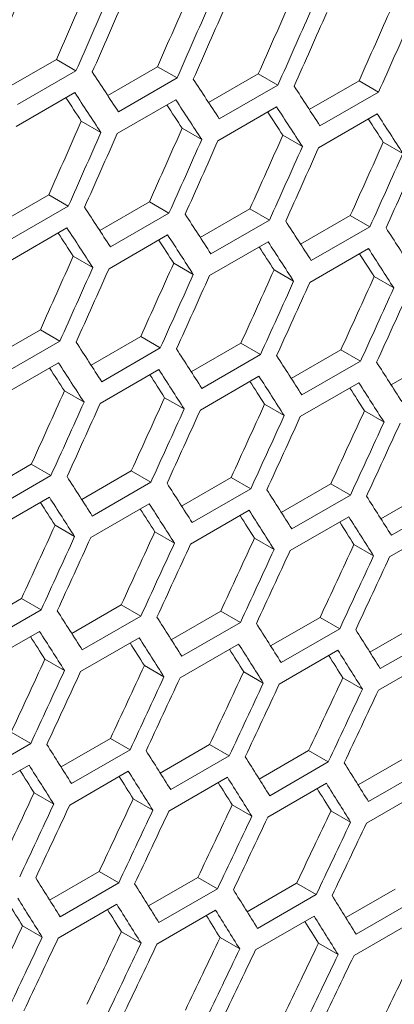
# Model space of a CAD drawing. Units: millimetres. Extents: x 11 to 403, y 11 to 287.
# Drawn here: x 337 to 338, y 64 to 68 of the extents above; entities that cross this region are included whole.
import ezdxf

# ---------------------------------------------------------------- set-up
doc = ezdxf.new("R2010")
doc.units = ezdxf.units.MM

msp = doc.modelspace()

# ---------------------------------------------------------------- linework, layer by layer
at = {"color": 7, "linetype": 'Continuous', "lineweight": 15}
for p, q in [((336.56968, 67.35743), (336.74994, 67.4615)), ((336.74994, 67.4615), (336.82079, 67.4206)), ((336.82079, 67.4206), (336.60865, 67.29814)), ((336.93559, 67.33143), (337.11575, 67.43543)), ((337.11575, 67.43543), (337.18661, 67.39453)), ((337.30089, 67.30578), (337.48095, 67.40973)), ((337.48095, 67.40973), (337.55182, 67.36882)), ((337.18661, 67.39453), (336.97448, 67.27207)), ((337.55182, 67.36882), (337.33968, 67.24636)), ((337.66557, 67.28049), (337.84553, 67.38437)), ((337.84553, 67.38437), (337.91641, 67.34346)), ((336.60432, 67.21898), (336.81646, 67.34145)), ((337.91641, 67.34346), (337.70428, 67.22099)), ((336.96995, 67.19303), (337.18208, 67.31549)), ((337.33496, 67.16743), (337.54709, 67.28989)), ((337.69936, 67.14218), (337.91149, 67.26464)), ((336.84013, 67.2381), (336.91098, 67.19719)), ((337.20522, 67.21245), (337.27609, 67.17154)), ((337.56971, 67.18715), (337.64059, 67.14623)), ((337.93358, 67.16221), (338.00448, 67.12128)), ((336.54202, 66.86769), (336.72208, 66.97164)), ((336.72208, 66.97164), (336.79295, 66.93073)), ((336.9067, 66.8424), (337.08666, 66.94629)), ((337.08666, 66.94629), (337.15754, 66.90537)), ((336.79295, 66.93073), (336.58081, 66.80827)), ((337.15754, 66.90537), (336.94541, 66.78291)), ((337.27078, 66.81746), (337.45063, 66.92129)), ((337.45063, 66.92129), (337.52153, 66.88036)), ((337.52153, 66.88036), (337.30939, 66.7579)), ((337.63424, 66.79287), (337.81399, 66.89664)), ((337.81399, 66.89664), (337.8849, 66.85571)), ((336.57609, 66.72934), (336.78822, 66.8518)), ((337.8849, 66.85571), (337.67277, 66.73325)), ((336.94049, 66.70409), (337.15262, 66.82656)), ((337.30428, 66.6792), (337.51641, 66.80166)), ((337.66745, 66.65466), (337.87958, 66.77712)), ((336.81084, 66.74906), (336.88172, 66.70815)), ((337.17471, 66.72412), (337.24561, 66.68319)), ((337.53797, 66.69953), (337.60888, 66.6586)), ((337.90061, 66.6753), (337.97154, 66.63436)), ((336.51191, 66.37937), (336.69176, 66.4832)), ((336.69176, 66.4832), (336.76266, 66.44228)), ((336.76266, 66.44228), (336.55052, 66.31981)), ((336.87537, 66.35479), (337.05512, 66.45856)), ((337.05512, 66.45856), (337.12603, 66.41762)), ((337.12603, 66.41762), (336.9139, 66.29516)), ((337.23822, 66.33056), (337.41786, 66.43427)), ((337.41786, 66.43427), (337.48879, 66.39332)), ((337.60045, 66.30668), (337.77999, 66.41033)), ((337.77999, 66.41033), (337.85093, 66.36938)), ((337.48879, 66.39332), (337.27666, 66.27086)), ((337.85093, 66.36938), (337.6388, 66.24692)), ((337.96207, 66.28316), (338.14151, 66.38675)), ((336.54541, 66.24111), (336.75754, 66.36358)), ((336.90858, 66.21657), (337.12071, 66.33904)), ((337.27114, 66.19239), (337.48327, 66.31485)), ((336.7791, 66.26145), (336.85001, 66.22051)), ((337.63309, 66.16856), (337.84522, 66.29102)), ((337.14174, 66.23721), (337.21267, 66.19627)), ((337.50377, 66.21333), (337.57471, 66.17238)), ((337.86519, 66.18981), (337.93614, 66.14885)), ((336.47934, 65.89247), (336.65899, 65.99618)), ((336.65899, 65.99618), (336.72992, 65.95523)), ((336.72992, 65.95523), (336.51778, 65.83277)), ((336.84158, 65.86859), (337.02112, 65.97224)), ((337.02112, 65.97224), (337.09206, 65.93129)), ((337.2032, 65.84507), (337.38264, 65.94866)), ((337.38264, 65.94866), (337.45359, 65.9077)), ((337.09206, 65.93129), (336.87993, 65.80883)), ((337.45359, 65.9077), (337.24146, 65.78524)), ((337.56421, 65.82191), (337.74354, 65.92543)), ((337.74354, 65.92543), (337.81451, 65.88446)), ((336.51227, 65.7543), (336.7244, 65.87676)), ((337.81451, 65.88446), (337.60237, 65.762)), ((337.9246, 65.7991), (338.10382, 65.90256)), ((336.87422, 65.73047), (337.08635, 65.85293)), ((338.17481, 65.86158), (337.96268, 65.73912)), ((337.23555, 65.707), (337.44768, 65.82946)), ((337.59627, 65.68387), (337.8084, 65.80634)), ((336.7449, 65.77525), (336.81584, 65.73429)), ((337.95637, 65.66111), (338.1685, 65.78357)), ((337.10632, 65.75172), (337.17727, 65.71076)), ((337.46712, 65.72855), (337.53809, 65.68758)), ((337.8273, 65.70574), (337.89829, 65.66476)), ((336.44433, 65.40699), (336.62377, 65.51057)), ((336.62377, 65.51057), (336.69472, 65.46961)), ((336.80534, 65.38382), (336.98466, 65.48735)), ((336.98466, 65.48735), (337.05564, 65.44638)), ((336.69472, 65.46961), (336.48259, 65.34715)), ((337.05564, 65.44638), (336.8435, 65.32391)), ((337.16573, 65.36102), (337.34495, 65.46448)), ((337.34495, 65.46448), (337.41594, 65.4235)), ((337.52551, 65.33856), (337.70461, 65.44196)), ((337.70461, 65.44196), (337.77562, 65.40097)), ((337.41594, 65.4235), (337.2038, 65.30103)), ((337.88467, 65.31647), (338.06367, 65.4198)), ((336.47668, 65.26891), (336.68881, 65.39137)), ((337.77562, 65.40097), (337.56349, 65.27851)), ((338.13469, 65.3788), (337.92256, 65.25634)), ((336.83739, 65.24579), (337.04953, 65.36825)), ((337.1975, 65.22302), (337.40963, 65.34548)), ((337.55698, 65.20061), (337.76911, 65.32307)), ((337.91585, 65.17856), (338.12798, 65.30102)), ((336.70825, 65.29047), (336.77922, 65.2495)), ((337.06843, 65.26765), (337.13942, 65.22667)), ((337.428, 65.2452), (337.49901, 65.2042)), ((337.78695, 65.22309), (337.85798, 65.18209)), ((336.58608, 65.02639), (336.65707, 64.98541)), ((336.65707, 64.98541), (336.44493, 64.86295)), ((336.76664, 64.90048), (336.94574, 65.00387)), ((336.94574, 65.00387), (337.01675, 64.96288)), ((337.1258, 64.87838), (337.3048, 64.98171)), ((337.3048, 64.98171), (337.37582, 64.94071)), ((337.01675, 64.96288), (336.80462, 64.84042)), ((337.48434, 64.85664), (337.66323, 64.95991)), ((337.66323, 64.95991), (337.73427, 64.9189)), ((336.43863, 64.78493), (336.65076, 64.9074)), ((337.37582, 64.94071), (337.16369, 64.81825)), ((337.73427, 64.9189), (337.52214, 64.79644)), ((337.84227, 64.83526), (338.02104, 64.93846)), ((336.79811, 64.76252), (337.01024, 64.88498)), ((338.09211, 64.89744), (337.87998, 64.77498)), ((337.15698, 64.74047), (337.36911, 64.86293)), ((337.51524, 64.71877), (337.72737, 64.84123)), ((336.66913, 64.80711), (336.74014, 64.76612)), ((337.87287, 64.69743), (338.085, 64.81989)), ((337.02808, 64.78501), (337.09911, 64.744)), ((337.38641, 64.76326), (337.45746, 64.72225)), ((337.74413, 64.74187), (337.81519, 64.70085)), ((336.72547, 64.41856), (336.90436, 64.52182)), ((336.90436, 64.52182), (336.9754, 64.48081)), ((336.9754, 64.48081), (336.76327, 64.35835)), ((337.0834, 64.39718), (337.26217, 64.50038)), ((337.26217, 64.50038), (337.33324, 64.45935)), ((337.44072, 64.37615), (337.61937, 64.47929)), ((337.61937, 64.47929), (337.69046, 64.43825)), ((337.33324, 64.45935), (337.12111, 64.33689)), ((337.79741, 64.35548), (337.97595, 64.45855)), ((337.69046, 64.43825), (337.47832, 64.31579)), ((338.04706, 64.41751), (337.83493, 64.29504)), ((336.75637, 64.28068), (336.9685, 64.40314)), ((337.114, 64.25934), (337.32613, 64.3818)), ((337.47102, 64.23835), (337.68315, 64.36081)), ((337.82742, 64.21772), (338.03955, 64.34018)), ((336.62754, 64.32518), (336.69859, 64.28416)), ((336.98526, 64.30379), (337.05632, 64.26276)), ((337.34236, 64.28275), (337.41344, 64.24172)), ((337.69884, 64.26208), (337.76994, 64.22103))]:
    msp.add_line(p, q, dxfattribs=at)
for centre, major_axis, ratio, start_param, end_param in [((260.83135, 120.00182), (27.4557, 124.34774), 0.6978876, 4.4344775, 4.4368123), ((260.40708, 119.7569), (27.48033, 124.45929), 0.6978876, 4.4368647, 4.439197), ((260.83135, 120.00182), (27.48033, 124.45929), 0.6978876, 4.434532, 4.4368647), ((261.33726, 120.29388), (27.4557, 124.34774), 0.6978876, 4.4316931, 4.4340282), ((260.913, 120.04896), (27.48033, 124.45929), 0.6978876, 4.4340831, 4.4364158), ((261.33726, 120.29388), (27.48033, 124.45929), 0.6978876, 4.4317501, 4.4340831), ((261.41891, 120.34102), (27.48033, 124.45929), 0.6978876, 4.431301, 4.4336341), ((261.84317, 120.58594), (27.4557, 124.34774), 0.6978876, 4.4289081, 4.4312436), ((261.84317, 120.58594), (27.48033, 124.45929), 0.6978876, 4.4289676, 4.431301), ((261.92482, 120.63307), (27.48033, 124.45929), 0.6978876, 4.4285185, 4.430852), ((262.34909, 120.878), (27.4557, 124.34774), 0.6978876, 4.4261226, 4.4284585), ((262.34909, 120.878), (27.48033, 124.45929), 0.6978876, 4.4261846, 4.4285185), ((255.34803, 116.83637), (89.54562, -76.76122), 0.2184431, 0.645255, 0.6475881), ((255.60099, 116.9824), (89.54562, -76.76122), 0.2184431, 0.6424726, 0.644806), ((255.26638, 116.78924), (89.54562, -76.76122), 0.2184431, 0.644806, 0.6471391), ((255.85395, 117.12843), (89.54562, -76.76122), 0.2184431, 0.6396896, 0.6420234), ((255.26638, 116.78924), (89.46537, -76.69243), 0.2184431, 0.6447486, 0.6461238), ((255.51934, 116.93527), (89.46537, -76.69243), 0.2184431, 0.6419635, 0.6433359), ((255.51934, 116.93527), (89.54562, -76.76122), 0.2184431, 0.6420234, 0.644357), ((255.7723, 117.0813), (89.46537, -76.69243), 0.2184431, 0.6391779, 0.6405475), ((255.7723, 117.0813), (89.54562, -76.76122), 0.2184431, 0.6392404, 0.6415743), ((256.02525, 117.22733), (89.54562, -76.76122), 0.2184431, 0.6364567, 0.6387911), ((261.0843, 120.14785), (27.4557, 124.34774), 0.6978876, 4.4289081, 4.4312436), ((256.02525, 117.22733), (89.46537, -76.69243), 0.2184431, 0.6363918, 0.6377585), ((261.0843, 120.14785), (27.48033, 124.45929), 0.6978876, 4.4289676, 4.431301), ((261.16595, 120.19499), (27.48033, 124.45929), 0.6978876, 4.4285185, 4.430852), ((261.59022, 120.43991), (27.4557, 124.34774), 0.6978876, 4.4261226, 4.4284585), ((261.59022, 120.43991), (27.48033, 124.45929), 0.6978876, 4.4261846, 4.4285185), ((261.67187, 120.48704), (27.48033, 124.45929), 0.6978876, 4.4257354, 4.4280693), ((262.09613, 120.73197), (27.4557, 124.34774), 0.6978876, 4.4233365, 4.425673), ((262.60204, 121.02402), (27.4557, 124.34774), 0.6978876, 4.4205499, 4.4228868), ((262.09613, 120.73197), (27.48033, 124.45929), 0.6978876, 4.423401, 4.4257354), ((262.17778, 120.7791), (27.48033, 124.45929), 0.6978876, 4.4229518, 4.4252862), ((262.60204, 121.02402), (27.48033, 124.45929), 0.6978876, 4.420617, 4.4229518), ((262.68369, 121.07116), (27.48033, 124.45929), 0.6978876, 4.4201676, 4.4225025), ((255.09508, 116.69034), (89.54562, -76.76122), 0.2184431, 0.6396896, 0.6420234), ((255.34803, 116.83637), (89.54562, -76.76122), 0.2184431, 0.636906, 0.6392404), ((255.60099, 116.9824), (89.54562, -76.76122), 0.2184431, 0.6341219, 0.6364567), ((255.01343, 116.64321), (89.46537, -76.69243), 0.2184431, 0.6391779, 0.6405475), ((255.01343, 116.64321), (89.54562, -76.76122), 0.2184431, 0.6392404, 0.6415743), ((255.85395, 117.12843), (89.54562, -76.76122), 0.2184431, 0.6313373, 0.6336726), ((255.26638, 116.78924), (89.46537, -76.69243), 0.2184431, 0.6363918, 0.6377585), ((255.26638, 116.78924), (89.54562, -76.76122), 0.2184431, 0.6364567, 0.6387911), ((255.51934, 116.93527), (89.54562, -76.76122), 0.2184431, 0.6336726, 0.6360074), ((255.51934, 116.93527), (89.46537, -76.69243), 0.2184431, 0.6336051, 0.634969), ((255.7723, 117.0813), (89.54562, -76.76122), 0.2184431, 0.6308878, 0.6332232), ((261.33726, 120.29388), (27.4557, 124.34774), 0.6978876, 4.4233365, 4.425673), ((261.84317, 120.58594), (27.4557, 124.34774), 0.6978876, 4.4205499, 4.4228868), ((255.7723, 117.0813), (89.46537, -76.69243), 0.2184431, 0.6308178, 0.6321789), ((261.33726, 120.29388), (27.48033, 124.45929), 0.6978876, 4.423401, 4.4257354), ((261.41891, 120.34102), (27.48033, 124.45929), 0.6978876, 4.4229518, 4.4252862), ((262.34909, 120.878), (27.4557, 124.34774), 0.6978876, 4.4177627, 4.4201001), ((261.84317, 120.58594), (27.48033, 124.45929), 0.6978876, 4.420617, 4.4229518), ((261.92482, 120.63307), (27.48033, 124.45929), 0.6978876, 4.4201676, 4.4225025), ((262.34909, 120.878), (27.48033, 124.45929), 0.6978876, 4.4178323, 4.4201676), ((262.43074, 120.92513), (27.48033, 124.45929), 0.6978876, 4.4173828, 4.4197182), ((262.855, 121.17005), (27.4557, 124.34774), 0.6978876, 4.414975, 4.4173129), ((262.855, 121.17005), (27.48033, 124.45929), 0.6978876, 4.415047, 4.4173828), ((262.93665, 121.21719), (27.48033, 124.45929), 0.6978876, 4.4145974, 4.4169333), ((254.84212, 116.54432), (89.54562, -76.76122), 0.2184431, 0.6341219, 0.6364567), ((255.09508, 116.69034), (89.54562, -76.76122), 0.2184431, 0.6313373, 0.6336726), ((255.34803, 116.83637), (89.54562, -76.76122), 0.2184431, 0.628552, 0.6308878), ((254.76047, 116.49718), (89.46537, -76.69243), 0.2184431, 0.6336051, 0.634969), ((254.76047, 116.49718), (89.54562, -76.76122), 0.2184431, 0.6336726, 0.6360074), ((255.01343, 116.64321), (89.54562, -76.76122), 0.2184431, 0.6308878, 0.6332232), ((255.60099, 116.9824), (89.54562, -76.76122), 0.2184431, 0.6257661, 0.6281024), ((255.01343, 116.64321), (89.46537, -76.69243), 0.2184431, 0.6308178, 0.6321789), ((255.26638, 116.78924), (89.54562, -76.76122), 0.2184431, 0.6281024, 0.6304383), ((261.59022, 120.43991), (27.4557, 124.34774), 0.6978876, 4.4177627, 4.4201001), ((255.26638, 116.78924), (89.46537, -76.69243), 0.2184431, 0.62803, 0.6293881), ((255.51934, 116.93527), (89.46537, -76.69243), 0.2184431, 0.6252415, 0.6265967), ((255.51934, 116.93527), (89.54562, -76.76122), 0.2184431, 0.6253164, 0.6276528), ((262.09613, 120.73197), (27.4557, 124.34774), 0.6978876, 4.414975, 4.4173129), ((261.59022, 120.43991), (27.48033, 124.45929), 0.6978876, 4.4178323, 4.4201676), ((261.67187, 120.48704), (27.48033, 124.45929), 0.6978876, 4.4173828, 4.4197182), ((262.09613, 120.73197), (27.48033, 124.45929), 0.6978876, 4.415047, 4.4173828), ((262.17778, 120.7791), (27.48033, 124.45929), 0.6978876, 4.4145974, 4.4169333), ((262.60204, 121.02402), (27.4557, 124.34774), 0.6978876, 4.4121866, 4.414525), ((263.10796, 121.31608), (27.4557, 124.34774), 0.6978876, 4.4093975, 4.4117365), ((262.60204, 121.02402), (27.48033, 124.45929), 0.6978876, 4.4122611, 4.4145974), ((262.68369, 121.07116), (27.48033, 124.45929), 0.6978876, 4.4118115, 4.4141479), ((263.10796, 121.31608), (27.48033, 124.45929), 0.6978876, 4.4094746, 4.4118115), ((263.18961, 121.36322), (27.48033, 124.45929), 0.6978876, 4.4090248, 4.4113618), ((254.58916, 116.39829), (89.54562, -76.76122), 0.2184431, 0.628552, 0.6308878), ((254.84212, 116.54432), (89.54562, -76.76122), 0.2184431, 0.6257661, 0.6281024), ((254.50751, 116.35115), (89.54562, -76.76122), 0.2184431, 0.6281024, 0.6304383), ((255.09508, 116.69034), (89.54562, -76.76122), 0.2184431, 0.6229796, 0.6253164), ((255.34803, 116.83637), (89.54562, -76.76122), 0.2184431, 0.6201924, 0.6225298), ((254.50751, 116.35115), (89.46537, -76.69243), 0.2184431, 0.62803, 0.6293881), ((254.76047, 116.49718), (89.46537, -76.69243), 0.2184431, 0.6252415, 0.6265967), ((254.76047, 116.49718), (89.54562, -76.76122), 0.2184431, 0.6253164, 0.6276528), ((255.01343, 116.64321), (89.46537, -76.69243), 0.2184431, 0.6224523, 0.6238046), ((255.01343, 116.64321), (89.54562, -76.76122), 0.2184431, 0.6225298, 0.6248667), ((255.26638, 116.78924), (89.54562, -76.76122), 0.2184431, 0.6197425, 0.62208), ((261.84317, 120.58594), (27.4557, 124.34774), 0.6978876, 4.4121866, 4.414525), ((255.26638, 116.78924), (89.46537, -76.69243), 0.2184431, 0.6196625, 0.6210118), ((261.84317, 120.58594), (27.48033, 124.45929), 0.6978876, 4.4122611, 4.4145974), ((261.92482, 120.63307), (27.48033, 124.45929), 0.6978876, 4.4118115, 4.4141479), ((262.34909, 120.878), (27.4557, 124.34774), 0.6978876, 4.4093975, 4.4117365), ((262.855, 121.17005), (27.4557, 124.34774), 0.6978876, 4.4066078, 4.4089473), ((262.34909, 120.878), (27.48033, 124.45929), 0.6978876, 4.4094746, 4.4118115), ((262.43074, 120.92513), (27.48033, 124.45929), 0.6978876, 4.4090248, 4.4113618), ((263.36091, 121.46211), (27.4557, 124.34774), 0.6978876, 4.4038174, 4.4061575), ((262.855, 121.17005), (27.48033, 124.45929), 0.6978876, 4.4066874, 4.4090248), ((262.93665, 121.21719), (27.48033, 124.45929), 0.6978876, 4.4062375, 4.408575), ((263.36091, 121.46211), (27.48033, 124.45929), 0.6978876, 4.4038995, 4.4062375), ((263.44256, 121.50925), (27.48033, 124.45929), 0.6978876, 4.4034495, 4.4057876), ((254.33621, 116.25226), (89.54562, -76.76122), 0.2184431, 0.6229796, 0.6253164), ((254.58916, 116.39829), (89.54562, -76.76122), 0.2184431, 0.6201924, 0.6225298), ((254.84212, 116.54432), (89.54562, -76.76122), 0.2184431, 0.6174045, 0.6197425), ((254.25456, 116.20512), (89.46537, -76.69243), 0.2184431, 0.6224523, 0.6238046), ((254.25456, 116.20512), (89.54562, -76.76122), 0.2184431, 0.6225298, 0.6248667), ((255.09508, 116.69034), (89.54562, -76.76122), 0.2184431, 0.6146159, 0.6169545), ((254.50751, 116.35115), (89.46537, -76.69243), 0.2184431, 0.6196625, 0.6210118), ((254.50751, 116.35115), (89.54562, -76.76122), 0.2184431, 0.6197425, 0.62208), ((254.76047, 116.49718), (89.54562, -76.76122), 0.2184431, 0.6169545, 0.6192926), ((254.76047, 116.49718), (89.46537, -76.69243), 0.2184431, 0.6168719, 0.6182183), ((255.01343, 116.64321), (89.46537, -76.69243), 0.2184431, 0.6140807, 0.6154241), ((255.01343, 116.64321), (89.54562, -76.76122), 0.2184431, 0.6141657, 0.6165044), ((262.09613, 120.73197), (27.4557, 124.34774), 0.6978876, 4.4066078, 4.4089473), ((262.60204, 121.02402), (27.4557, 124.34774), 0.6978876, 4.4038174, 4.4061575), ((262.09613, 120.73197), (27.48033, 124.45929), 0.6978876, 4.4066874, 4.4090248), ((262.17778, 120.7791), (27.48033, 124.45929), 0.6978876, 4.4062375, 4.408575), ((263.10796, 121.31608), (27.4557, 124.34774), 0.6978876, 4.4010262, 4.4033669), ((262.60204, 121.02402), (27.48033, 124.45929), 0.6978876, 4.4038995, 4.4062375), ((262.68369, 121.07116), (27.48033, 124.45929), 0.6978876, 4.4034495, 4.4057876), ((263.10796, 121.31608), (27.48033, 124.45929), 0.6978876, 4.4011109, 4.4034495), ((263.18961, 121.36322), (27.48033, 124.45929), 0.6978876, 4.4006608, 4.4029995), ((263.61387, 121.60814), (27.4557, 124.34774), 0.6978876, 4.3982344, 4.4005757), ((263.61387, 121.60814), (27.48033, 124.45929), 0.6978876, 4.3983215, 4.4006608), ((263.69552, 121.65528), (27.48033, 124.45929), 0.6978876, 4.3978713, 4.4002106), ((254.08325, 116.10623), (89.54562, -76.76122), 0.2184431, 0.6174045, 0.6197425), ((254.33621, 116.25226), (89.54562, -76.76122), 0.2184431, 0.6146159, 0.6169545), ((254.0016, 116.05909), (89.54562, -76.76122), 0.2184431, 0.6169545, 0.6192926), ((254.58916, 116.39829), (89.54562, -76.76122), 0.2184431, 0.6118265, 0.6141657), ((254.84212, 116.54432), (89.54562, -76.76122), 0.2184431, 0.6090364, 0.6113763), ((254.0016, 116.05909), (89.46537, -76.69243), 0.2184431, 0.6168719, 0.6182183), ((254.25456, 116.20512), (89.54562, -76.76122), 0.2184431, 0.6141657, 0.6165044), ((254.25456, 116.20512), (89.46537, -76.69243), 0.2184431, 0.6140807, 0.6154241), ((254.50751, 116.35115), (89.46537, -76.69243), 0.2184431, 0.6112887, 0.6126291), ((254.50751, 116.35115), (89.54562, -76.76122), 0.2184431, 0.6113763, 0.6137156), ((254.76047, 116.49718), (89.54562, -76.76122), 0.2184431, 0.6085861, 0.610926), ((262.34909, 120.878), (27.4557, 124.34774), 0.6978876, 4.4010262, 4.4033669), ((254.76047, 116.49718), (89.46537, -76.69243), 0.2184431, 0.6084959, 0.6098333), ((262.34909, 120.878), (27.48033, 124.45929), 0.6978876, 4.4011109, 4.4034495), ((262.855, 121.17005), (27.4557, 124.34774), 0.6978876, 4.3982344, 4.4005757), ((262.43074, 120.92513), (27.48033, 124.45929), 0.6978876, 4.4006608, 4.4029995), ((262.855, 121.17005), (27.48033, 124.45929), 0.6978876, 4.3983215, 4.4006608), ((262.93665, 121.21719), (27.48033, 124.45929), 0.6978876, 4.3978713, 4.4002106), ((263.36091, 121.46211), (27.4557, 124.34774), 0.6978876, 4.3954417, 4.3977837), ((263.86683, 121.75417), (27.4557, 124.34774), 0.6978876, 4.3926483, 4.394991), ((263.36091, 121.46211), (27.48033, 124.45929), 0.6978876, 4.3955315, 4.3978713), ((263.44256, 121.50925), (27.48033, 124.45929), 0.6978876, 4.3950811, 4.397421), ((263.86683, 121.75417), (27.48033, 124.45929), 0.6978876, 4.3927406, 4.3950811), ((263.94848, 121.8013), (27.48033, 124.45929), 0.6978876, 4.3922901, 4.3946307), ((253.83029, 115.9602), (89.54562, -76.76122), 0.2184431, 0.6118265, 0.6141657), ((254.08325, 116.10623), (89.54562, -76.76122), 0.2184431, 0.6090364, 0.6113763), ((254.33621, 116.25226), (89.54562, -76.76122), 0.2184431, 0.6062456, 0.6085861), ((253.74864, 115.91307), (89.54562, -76.76122), 0.2184431, 0.6113763, 0.6137156), ((254.58916, 116.39829), (89.54562, -76.76122), 0.2184431, 0.6034539, 0.6057951), ((253.74864, 115.91307), (89.46537, -76.69243), 0.2184431, 0.6112887, 0.6126291), ((254.0016, 116.05909), (89.46537, -76.69243), 0.2184431, 0.6084959, 0.6098333), ((254.0016, 116.05909), (89.54562, -76.76122), 0.2184431, 0.6085861, 0.610926), ((254.25456, 116.20512), (89.54562, -76.76122), 0.2184431, 0.6057951, 0.6081357), ((254.25456, 116.20512), (89.46537, -76.69243), 0.2184431, 0.6057024, 0.6070367), ((254.50751, 116.35115), (89.46537, -76.69243), 0.2184431, 0.6029081, 0.6042393), ((254.50751, 116.35115), (89.54562, -76.76122), 0.2184431, 0.6030033, 0.6053445), ((262.60204, 121.02402), (27.4557, 124.34774), 0.6978876, 4.3954417, 4.3977837), ((263.10796, 121.31608), (27.4557, 124.34774), 0.6978876, 4.3926483, 4.394991), ((262.60204, 121.02402), (27.48033, 124.45929), 0.6978876, 4.3955315, 4.3978713), ((262.68369, 121.07116), (27.48033, 124.45929), 0.6978876, 4.3950811, 4.397421), ((263.61387, 121.60814), (27.4557, 124.34774), 0.6978876, 4.3898541, 4.3921974), ((263.10796, 121.31608), (27.48033, 124.45929), 0.6978876, 4.3927406, 4.3950811), ((263.18961, 121.36322), (27.48033, 124.45929), 0.6978876, 4.3922901, 4.3946307), ((263.61387, 121.60814), (27.48033, 124.45929), 0.6978876, 4.3899489, 4.3922901), ((263.69552, 121.65528), (27.48033, 124.45929), 0.6978876, 4.3894983, 4.3918396), ((264.11978, 121.9002), (27.4557, 124.34774), 0.6978876, 4.3870591, 4.3894031), ((264.6257, 122.19226), (27.4557, 124.34774), 0.6978876, 4.3842632, 4.3866079), ((264.11978, 121.9002), (27.48033, 124.45929), 0.6978876, 4.3871564, 4.3894983), ((264.20143, 121.94733), (27.48033, 124.45929), 0.6978876, 4.3867056, 4.3890476)]:
    msp.add_ellipse(centre, major_axis=major_axis, ratio=ratio, start_param=start_param, end_param=end_param, dxfattribs=at)

doc.saveas('drawing.dxf')
